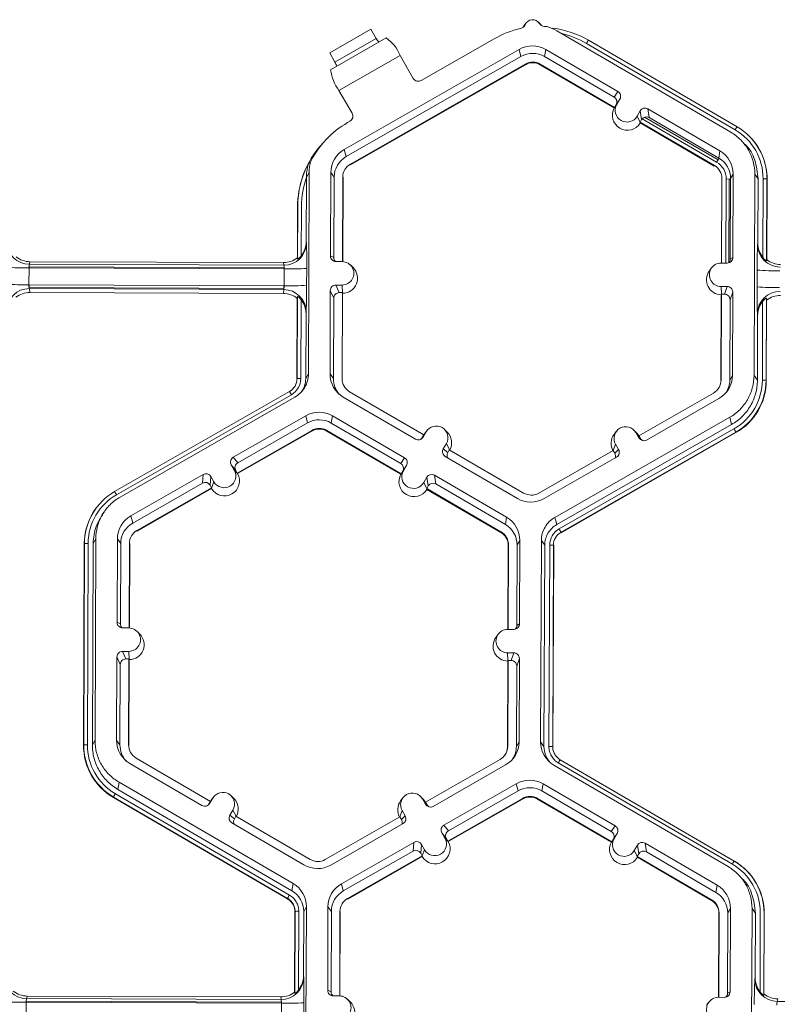
# Model space of a CAD drawing. Extents: x -324 to 159, y -27 to 266.
# Drawn here: x -201 to -196, y 222 to 228 of the extents above; entities that cross this region are included whole.
import ezdxf

# ---------------------------------------------------------------- set-up
doc = ezdxf.new("R2010")
doc.units = 0
doc.header["$LTSCALE"] = 0.5
doc.header["$MEASUREMENT"] = 0
doc.layers.add('CADdetails-9-EXTRAFINE', color=151, linetype='CONTINUOUS', lineweight=0)

msp = doc.modelspace()

# ---------------------------------------------------------------- linework, layer by layer
at = {"layer": 'CADdetails-9-EXTRAFINE'}
for p, q in [((-197.8106, 228.0723), (-197.8056, 228.0802)), ((-197.7926, 228.0976), (-197.8056, 228.0802)), ((-197.7081, 228.0877), (-197.7236, 228.1029)), ((-198.9225, 227.9261), (-198.6864, 228.0611)), ((-198.6553, 228.0085), (-198.6864, 228.0611)), ((-196.6155, 227.4692), (-197.6169, 228.0521)), ((-198.9175, 227.8277), (-198.5972, 228.0109)), ((-198.8927, 227.8727), (-198.6553, 228.0085)), ((-197.9762, 228.0066), (-198.3959, 227.7665)), ((-196.5904, 227.4824), (-197.4453, 227.9801)), ((-197.4344, 227.9982), (-196.5795, 227.5005)), ((-198.8927, 227.8727), (-198.9225, 227.9261)), ((-198.869, 227.7098), (-198.5176, 227.9108)), ((-197.8331, 227.9454), (-198.8389, 227.3699)), ((-197.8225, 227.904), (-198.8282, 227.3286)), ((-198.4421, 227.7788), (-198.5176, 227.9108)), ((-197.8331, 227.9454), (-197.8225, 227.904)), ((-197.6794, 227.9448), (-197.6861, 227.9035)), ((-197.2867, 227.671), (-197.6861, 227.9035)), ((-197.265, 227.7035), (-197.6794, 227.9448)), ((-198.8036, 227.2855), (-197.7978, 227.8609)), ((-198.8027, 227.2819), (-197.7969, 227.8573)), ((-197.7978, 227.8609), (-197.7969, 227.8573)), ((-197.7111, 227.8606), (-197.7116, 227.857)), ((-197.7116, 227.857), (-197.2855, 227.609)), ((-197.7111, 227.8606), (-197.2837, 227.6118)), ((-198.7934, 227.5778), (-198.869, 227.7098)), ((-197.2867, 227.671), (-197.265, 227.7035)), ((-197.2843, 227.6109), (-197.271, 227.629)), ((-197.2837, 227.6118), (-197.275, 227.6267)), ((-197.2533, 227.6593), (-197.275, 227.6267)), ((-197.271, 227.629), (-197.2533, 227.6593)), ((-197.2843, 227.6109), (-197.2855, 227.609)), ((-197.2837, 227.6118), (-197.2843, 227.6109)), ((-197.1544, 227.5611), (-197.1367, 227.5914)), ((-197.1369, 227.5251), (-197.1544, 227.5611)), ((-197.1284, 227.5414), (-197.1367, 227.5914)), ((-196.678, 227.3619), (-197.0924, 227.6031)), ((-197.0924, 227.6031), (-197.0841, 227.5531)), ((-198.8062, 227.5317), (-198.8193, 227.5242)), ((-197.1371, 227.5265), (-197.1284, 227.5414)), ((-197.1371, 227.5265), (-197.1369, 227.5251)), ((-197.1371, 227.5265), (-196.7097, 227.2777)), ((-197.1364, 227.5221), (-197.1369, 227.5251)), ((-197.1364, 227.5221), (-196.7103, 227.2741)), ((-197.1251, 227.546), (-196.697, 227.2968)), ((-197.111, 227.5557), (-196.6888, 227.31)), ((-196.6847, 227.3206), (-197.0841, 227.5531)), ((-196.5101, 227.4473), (-196.5111, 227.4482)), ((-198.9446, 227.4254), (-198.955, 227.4143)), ((-196.5204, 227.3841), (-196.5361, 227.3998)), ((-198.8389, 227.3699), (-198.8282, 227.3286)), ((-196.678, 227.3619), (-196.6847, 227.3206)), ((-198.8036, 227.2855), (-198.8027, 227.2819)), ((-196.7097, 227.2777), (-196.7103, 227.2741)), ((-196.6888, 227.31), (-196.697, 227.2968)), ((-196.6888, 227.31), (-196.6835, 227.3198)), ((-199.0405, 227.2376), (-199.0558, 227.2113)), ((-199.0405, 227.2376), (-199.0449, 226.0792)), ((-198.9163, 227.2371), (-198.9181, 226.7577)), ((-198.9163, 227.2371), (-198.8969, 227.2107)), ((-196.6017, 227.2284), (-196.617, 227.2022)), ((-196.6035, 226.749), (-196.6017, 227.2284)), ((-196.4818, 226.0696), (-196.4774, 227.228)), ((-196.4581, 227.2016), (-196.4774, 227.228)), ((-199.0558, 227.2111), (-199.0572, 226.8398)), ((-198.8969, 227.2107), (-198.8987, 226.7486)), ((-198.8491, 226.7251), (-198.8473, 227.2105)), ((-198.8474, 226.725), (-198.8456, 227.2082)), ((-198.8473, 227.2105), (-198.8456, 227.2082)), ((-196.6679, 227.2001), (-196.6698, 226.7169)), ((-196.6666, 227.2024), (-196.6685, 226.7169)), ((-196.6666, 227.2024), (-196.6679, 227.2001)), ((-196.6416, 227.2), (-196.6434, 226.7168)), ((-196.6254, 227.1991), (-196.6416, 227.2)), ((-196.6254, 227.1991), (-196.6272, 226.7184)), ((-196.6254, 227.1991), (-196.617, 227.1995)), ((-196.6187, 226.7401), (-196.617, 227.2022)), ((-196.4595, 226.8301), (-196.4581, 227.2016)), ((-196.4313, 226.7484), (-196.4296, 227.2015)), ((-196.408, 227.2009), (-196.4098, 226.7294)), ((-196.4067, 227.1991), (-196.4085, 226.7363)), ((-196.408, 227.2009), (-196.4067, 227.1991)), ((-199.1085, 226.7464), (-199.1074, 227.0404)), ((-199.1076, 226.7395), (-199.1064, 227.0415)), ((-199.1064, 227.0415), (-199.1074, 227.0404)), ((-199.0849, 227.042), (-199.086, 226.7583)), ((-199.0572, 226.8398), (-199.0562, 226.8323)), ((-196.4609, 226.8226), (-196.4595, 226.8301)), ((-200.6467, 226.7245), (-200.6495, 226.7095)), ((-199.1861, 226.704), (-200.6495, 226.7095)), ((-199.1883, 226.7191), (-200.6467, 226.7245)), ((-199.1861, 226.704), (-199.1883, 226.7191)), ((-199.1085, 226.7464), (-199.1076, 226.7395)), ((-198.9181, 226.7577), (-198.8987, 226.7486)), ((-198.8508, 226.7251), (-198.8858, 226.7252)), ((-196.6711, 226.7169), (-196.636, 226.7168)), ((-196.6187, 226.7401), (-196.6035, 226.749)), ((-196.4098, 226.7294), (-196.4085, 226.7363)), ((-200.6519, 226.6886), (-200.6523, 226.5916)), ((-199.1839, 226.6831), (-200.6519, 226.6886)), ((-200.651, 226.6951), (-199.1857, 226.6897)), ((-200.651, 226.6886), (-200.651, 226.6951)), ((-199.1857, 226.6897), (-199.184, 226.6896)), ((-199.1857, 226.6831), (-199.1857, 226.6897)), ((-199.1843, 226.5861), (-199.1839, 226.6831)), ((-199.0547, 226.686), (-199.0551, 226.589)), ((-198.7882, 226.6905), (-198.8037, 226.7057)), ((-196.7255, 226.6897), (-196.7384, 226.6723)), ((-196.4644, 226.5793), (-196.464, 226.6763)), ((-199.1843, 226.5861), (-200.6523, 226.5916)), ((-200.6513, 226.5916), (-200.6514, 226.5764)), ((-199.1861, 226.571), (-200.6514, 226.5764)), ((-200.6501, 226.5697), (-200.6473, 226.547)), ((-199.1867, 226.5642), (-200.6501, 226.5697)), ((-199.1889, 226.5416), (-200.6473, 226.547)), ((-199.1889, 226.5416), (-199.1867, 226.5642)), ((-199.186, 226.5861), (-199.1861, 226.571)), ((-198.9189, 226.5581), (-198.9207, 226.0787)), ((-198.8996, 226.5144), (-198.9189, 226.5581)), ((-198.8513, 226.5902), (-198.8864, 226.5903)), ((-198.8864, 226.5903), (-198.8671, 226.5466)), ((-198.8498, 226.5466), (-198.8671, 226.5466)), ((-198.8517, 226.0521), (-198.8498, 226.5466)), ((-198.8492, 226.5454), (-198.8513, 226.5902)), ((-198.85, 226.0499), (-198.8481, 226.5428)), ((-198.8498, 226.5466), (-198.8481, 226.5428)), ((-196.6716, 226.5821), (-196.6365, 226.5819)), ((-196.6696, 226.5372), (-196.6716, 226.5821)), ((-196.6519, 226.5383), (-196.6365, 226.5819)), ((-196.6042, 226.5494), (-196.6196, 226.5059)), ((-196.6061, 226.0701), (-196.6042, 226.5494)), ((-199.1112, 226.0508), (-199.1094, 226.5137)), ((-199.1102, 226.0525), (-199.1084, 226.524)), ((-199.1084, 226.524), (-199.1094, 226.5137)), ((-199.0869, 226.5061), (-199.0886, 226.053)), ((-198.8996, 226.5144), (-198.9013, 226.0523)), ((-196.6705, 226.5346), (-196.6723, 226.0417)), ((-196.6691, 226.5384), (-196.671, 226.044)), ((-196.6705, 226.5346), (-196.6691, 226.5384)), ((-196.6691, 226.5384), (-196.6519, 226.5383)), ((-196.6214, 226.0438), (-196.6196, 226.5059)), ((-196.434, 226.0431), (-196.4323, 226.4962)), ((-196.4106, 226.5139), (-196.4124, 226.0425)), ((-196.4094, 226.5036), (-196.4111, 226.0407)), ((-196.4094, 226.5036), (-196.4106, 226.5139)), ((-199.0577, 226.4357), (-199.0588, 226.4244)), ((-196.461, 226.4147), (-196.4624, 226.426)), ((-199.0588, 226.4244), (-199.0602, 226.0529)), ((-196.4625, 226.0432), (-196.461, 226.4147)), ((-199.0602, 226.0529), (-199.0449, 226.0792)), ((-198.9207, 226.0787), (-198.9013, 226.0523)), ((-198.8517, 226.0521), (-198.85, 226.0499)), ((-196.671, 226.044), (-196.6723, 226.0417)), ((-196.6061, 226.0701), (-196.6214, 226.0438)), ((-196.4818, 226.0696), (-196.4625, 226.0432)), ((-196.4124, 226.0425), (-196.4111, 226.0407)), ((-200.1594, 225.4025), (-199.1537, 225.9779)), ((-198.3812, 225.7281), (-198.8085, 225.9769)), ((-199.143, 225.9597), (-200.1487, 225.3843)), ((-199.1223, 225.9463), (-200.128, 225.3709)), ((-198.8443, 225.9453), (-198.4299, 225.7041)), ((-196.7147, 225.969), (-197.144, 225.7234)), ((-197.0997, 225.6991), (-196.6834, 225.9372)), ((-199.0606, 225.8386), (-199.4768, 225.6004)), ((-199.0606, 225.8386), (-199.0499, 225.7972)), ((-198.9068, 225.838), (-198.9135, 225.7967)), ((-198.4924, 225.5967), (-198.9068, 225.838)), ((-197.6275, 225.254), (-196.6217, 225.8295)), ((-196.6111, 225.7881), (-196.6217, 225.8295)), ((-199.4545, 225.5085), (-199.0253, 225.7541)), ((-199.4523, 225.5057), (-199.0244, 225.7505)), ((-199.0499, 225.7972), (-199.4511, 225.5677)), ((-199.0253, 225.7541), (-199.0244, 225.7505)), ((-198.9385, 225.7538), (-198.9391, 225.7502)), ((-198.9391, 225.7502), (-198.513, 225.5022)), ((-198.9385, 225.7538), (-198.5111, 225.505)), ((-198.5141, 225.5642), (-198.9135, 225.7967)), ((-198.3638, 225.7523), (-198.3767, 225.735)), ((-198.2469, 225.745), (-198.2623, 225.7602)), ((-197.6168, 225.2126), (-196.6111, 225.7881)), ((-197.6027, 225.188), (-196.597, 225.7634)), ((-197.274, 225.7483), (-197.2869, 225.7309)), ((-197.1571, 225.7409), (-197.1725, 225.7561)), ((-198.3812, 225.7281), (-198.3899, 225.7131)), ((-198.3899, 225.7131), (-198.3856, 225.7157)), ((-198.368, 225.7461), (-198.3856, 225.7157)), ((-198.3815, 225.7278), (-198.3767, 225.735)), ((-198.3812, 225.7281), (-198.368, 225.7461)), ((-196.5862, 225.7441), (-197.592, 225.1687)), ((-196.5855, 225.7414), (-197.5913, 225.166)), ((-197.1613, 225.7415), (-197.1438, 225.7111)), ((-197.1439, 225.7235), (-197.1613, 225.7415)), ((-197.1571, 225.7409), (-197.1432, 225.7232)), ((-197.144, 225.7234), (-197.1354, 225.7084)), ((-197.1438, 225.7111), (-197.1354, 225.7084)), ((-196.5862, 225.7441), (-196.5855, 225.7414)), ((-198.2514, 225.6782), (-198.269, 225.6479)), ((-198.269, 225.6479), (-198.2433, 225.6278)), ((-198.234, 225.6424), (-198.2514, 225.6782)), ((-198.2346, 225.6427), (-198.2433, 225.6278)), ((-197.8072, 225.3939), (-198.2346, 225.6427)), ((-197.2912, 225.6392), (-197.7204, 225.3936)), ((-197.2916, 225.6389), (-197.2784, 225.6745)), ((-197.2912, 225.6392), (-197.2826, 225.6242)), ((-197.2826, 225.6242), (-197.261, 225.6441)), ((-197.2784, 225.6745), (-197.261, 225.6441)), ((-199.4768, 225.6004), (-199.4511, 225.5677)), ((-198.5141, 225.5642), (-198.4924, 225.5967)), ((-198.2574, 225.6036), (-197.8429, 225.3624)), ((-197.6892, 225.3618), (-197.273, 225.5999)), ((-199.4888, 225.5563), (-199.4714, 225.5258)), ((-199.4631, 225.5235), (-199.4888, 225.5563)), ((-199.4539, 225.5076), (-199.4714, 225.5258)), ((-199.4631, 225.5235), (-199.4545, 225.5085)), ((-198.5117, 225.5041), (-198.4984, 225.5222)), ((-198.5111, 225.505), (-198.5024, 225.5199)), ((-198.4807, 225.5525), (-198.5024, 225.5199)), ((-198.4984, 225.5222), (-198.4807, 225.5525)), ((-199.6501, 225.5013), (-200.0663, 225.2631)), ((-199.6545, 225.4513), (-199.6501, 225.5013)), ((-199.6059, 225.4893), (-199.6103, 225.4393)), ((-199.5885, 225.4588), (-199.6059, 225.4893)), ((-199.4539, 225.5076), (-199.4545, 225.5085)), ((-199.4523, 225.5057), (-199.4539, 225.5076)), ((-198.5117, 225.5041), (-198.513, 225.5022)), ((-198.5111, 225.505), (-198.5117, 225.5041)), ((-198.3641, 225.4846), (-198.3818, 225.4543)), ((-198.3559, 225.4346), (-198.3641, 225.4846)), ((-197.9055, 225.255), (-198.3199, 225.4963)), ((-198.3199, 225.4963), (-198.3116, 225.4463)), ((-199.6545, 225.4513), (-200.0557, 225.2218)), ((-200.031, 225.1787), (-199.6017, 225.4243)), ((-200.0301, 225.1751), (-199.6021, 225.42)), ((-199.6017, 225.4243), (-199.6103, 225.4393)), ((-199.6019, 225.423), (-199.6021, 225.42)), ((-199.6019, 225.423), (-199.5885, 225.4588)), ((-199.6017, 225.4243), (-199.6019, 225.423)), ((-198.3643, 225.4183), (-198.3818, 225.4543)), ((-198.3559, 225.4346), (-198.3646, 225.4197)), ((-198.3643, 225.4183), (-198.3646, 225.4197)), ((-198.3646, 225.4197), (-197.9372, 225.1709)), ((-198.3638, 225.4153), (-198.3643, 225.4183)), ((-198.3638, 225.4153), (-197.9377, 225.1673)), ((-197.9122, 225.2138), (-198.3116, 225.4463)), ((-200.2651, 225.3088), (-200.2658, 225.3077)), ((-200.2216, 225.2834), (-200.234, 225.2666)), ((-200.0663, 225.2631), (-200.0557, 225.2218)), ((-197.9055, 225.255), (-197.9122, 225.2138)), ((-197.6275, 225.254), (-197.6168, 225.2126)), ((-200.2679, 225.1308), (-200.2832, 225.1045)), ((-200.2679, 225.1308), (-200.2723, 223.9723)), ((-200.1437, 225.1303), (-200.1455, 224.6509)), ((-200.1437, 225.1303), (-200.1243, 225.1039)), ((-200.031, 225.1787), (-200.0301, 225.1751)), ((-197.9372, 225.1709), (-197.9377, 225.1673)), ((-197.592, 225.1687), (-197.5913, 225.166)), ((-200.3386, 223.944), (-200.3342, 225.1024)), ((-200.3376, 223.9457), (-200.3332, 225.1041)), ((-200.3332, 225.1041), (-200.3342, 225.1024)), ((-200.3117, 225.1046), (-200.3161, 223.9462)), ((-200.2832, 225.1045), (-200.2876, 223.9461)), ((-200.1243, 225.1039), (-200.1261, 224.6419)), ((-200.0765, 224.6183), (-200.0747, 225.1037)), ((-200.0748, 224.6182), (-200.073, 225.1014)), ((-200.0747, 225.1037), (-200.073, 225.1014)), ((-197.8954, 225.0933), (-197.8972, 224.6101)), ((-197.894, 225.0956), (-197.8959, 224.6101)), ((-197.894, 225.0956), (-197.8954, 225.0933)), ((-197.8461, 224.6333), (-197.8444, 225.0954)), ((-197.8291, 225.1216), (-197.8444, 225.0954)), ((-197.8309, 224.6423), (-197.8291, 225.1216)), ((-197.7093, 223.9628), (-197.7049, 225.1212)), ((-197.6855, 225.0948), (-197.7049, 225.1212)), ((-197.6899, 223.9364), (-197.6855, 225.0948)), ((-197.6615, 223.9363), (-197.6571, 225.0947)), ((-197.6354, 225.0941), (-197.6398, 223.9356)), ((-197.6342, 225.0923), (-197.6386, 223.9339)), ((-197.6354, 225.0941), (-197.6342, 225.0923)), ((-200.1455, 224.6509), (-200.1261, 224.6419)), ((-200.1133, 224.6184), (-200.0782, 224.6183)), ((-197.8461, 224.6333), (-197.8309, 224.6423)), ((-200.0157, 224.5837), (-200.0311, 224.5989)), ((-197.9529, 224.5829), (-197.9658, 224.5656)), ((-197.8985, 224.6102), (-197.8634, 224.61)), ((-200.1463, 224.4513), (-200.1481, 223.9719)), ((-200.127, 224.4076), (-200.1463, 224.4513)), ((-200.0787, 224.4834), (-200.1138, 224.4835)), ((-200.1138, 224.4835), (-200.0945, 224.4398)), ((-200.0767, 224.4386), (-200.0787, 224.4834)), ((-197.8639, 224.4751), (-197.899, 224.4753)), ((-197.897, 224.4304), (-197.899, 224.4753)), ((-197.8793, 224.4316), (-197.8639, 224.4751)), ((-200.127, 224.4076), (-200.1287, 223.9455)), ((-200.0772, 224.4398), (-200.0945, 224.4398)), ((-200.0791, 223.9453), (-200.0772, 224.4398)), ((-200.0774, 223.943), (-200.0755, 224.436)), ((-200.0772, 224.4398), (-200.0755, 224.436)), ((-197.8979, 224.4278), (-197.8998, 223.9349)), ((-197.8966, 224.4316), (-197.8984, 223.9372)), ((-197.8979, 224.4278), (-197.8966, 224.4316)), ((-197.8793, 224.4316), (-197.8966, 224.4316)), ((-197.8488, 223.937), (-197.847, 224.3991)), ((-197.8317, 224.4427), (-197.847, 224.3991)), ((-197.8335, 223.9633), (-197.8317, 224.4427)), ((-200.3376, 223.9457), (-200.3386, 223.944)), ((-200.2876, 223.9461), (-200.2723, 223.9723)), ((-200.1481, 223.9719), (-200.1287, 223.9455)), ((-200.0791, 223.9453), (-200.0774, 223.943)), ((-197.8984, 223.9372), (-197.8998, 223.9349)), ((-197.8335, 223.9633), (-197.8488, 223.937)), ((-197.7093, 223.9628), (-197.6899, 223.9364)), ((-197.6398, 223.9357), (-197.6386, 223.9339)), ((-200.0717, 223.8385), (-199.6573, 223.5973)), ((-199.6086, 223.6212), (-200.036, 223.87)), ((-197.9421, 223.8622), (-198.3714, 223.6166)), ((-198.3271, 223.5923), (-197.9109, 223.8304)), ((-196.6315, 223.2464), (-197.6329, 223.8294)), ((-196.6065, 223.2597), (-197.6078, 223.8426)), ((-197.5969, 223.8607), (-196.5956, 223.2778)), ((-200.1343, 223.7312), (-200.141, 223.6899)), ((-200.1343, 223.7312), (-199.1329, 223.1482)), ((-198.2654, 223.4845), (-197.8491, 223.7227)), ((-197.8385, 223.6813), (-197.8491, 223.7227)), ((-197.6954, 223.7221), (-197.7021, 223.6808)), ((-197.281, 223.4808), (-197.6954, 223.7221)), ((-200.1553, 223.6653), (-199.1539, 223.0824)), ((-200.141, 223.6899), (-199.1396, 223.1069)), ((-199.4743, 223.6382), (-199.4898, 223.6534)), ((-198.2397, 223.4518), (-197.8385, 223.6813)), ((-197.3027, 223.4483), (-197.7021, 223.6808)), ((-200.1661, 223.6461), (-200.1665, 223.6434)), ((-199.1652, 223.0605), (-200.1665, 223.6434)), ((-199.1647, 223.0632), (-200.1661, 223.6461)), ((-199.6173, 223.6063), (-199.6086, 223.6212)), ((-199.6173, 223.6063), (-199.6131, 223.6089)), ((-199.6131, 223.6089), (-199.5954, 223.6393)), ((-199.609, 223.621), (-199.6042, 223.6282)), ((-199.6086, 223.6213), (-199.5954, 223.6393)), ((-199.5912, 223.6455), (-199.6042, 223.6282)), ((-198.5014, 223.6415), (-198.5143, 223.6241)), ((-198.3845, 223.6341), (-198.3999, 223.6493)), ((-198.3887, 223.6347), (-198.3713, 223.6043)), ((-198.3713, 223.6167), (-198.3887, 223.6347)), ((-198.3845, 223.6341), (-198.3707, 223.6164)), ((-198.3714, 223.6166), (-198.3628, 223.6016)), ((-198.3713, 223.6043), (-198.3628, 223.6016)), ((-197.8139, 223.6382), (-198.2431, 223.3926)), ((-197.8129, 223.6346), (-198.2409, 223.3897)), ((-197.8139, 223.6382), (-197.8129, 223.6346)), ((-197.7271, 223.6379), (-197.7277, 223.6343)), ((-197.7277, 223.6343), (-197.3016, 223.3862)), ((-197.7271, 223.6379), (-197.2997, 223.3891)), ((-199.4788, 223.5714), (-199.4965, 223.5411)), ((-199.4965, 223.5411), (-199.4707, 223.521)), ((-199.4614, 223.5356), (-199.4788, 223.5714)), ((-198.5191, 223.5321), (-198.5058, 223.5677)), ((-198.4884, 223.5373), (-198.5058, 223.5677)), ((-199.4848, 223.4968), (-199.0704, 223.2556)), ((-199.462, 223.5359), (-199.4707, 223.521)), ((-199.0346, 223.2871), (-199.462, 223.5359)), ((-198.5186, 223.5324), (-198.9479, 223.2868)), ((-198.9166, 223.255), (-198.5004, 223.4931)), ((-198.51, 223.5174), (-198.5186, 223.5324)), ((-198.51, 223.5174), (-198.4884, 223.5373)), ((-198.2654, 223.4845), (-198.2397, 223.4518)), ((-198.26, 223.4099), (-198.2774, 223.4403)), ((-198.2517, 223.4076), (-198.2774, 223.4403)), ((-197.3027, 223.4483), (-197.281, 223.4808)), ((-197.2693, 223.4366), (-197.291, 223.404)), ((-197.287, 223.4063), (-197.2693, 223.4366)), ((-197.2699, 223.4357), (-197.2698, 223.4357)), ((-198.8549, 223.1472), (-198.4387, 223.3853)), ((-198.4431, 223.3354), (-198.4387, 223.3853)), ((-198.3945, 223.3733), (-198.3989, 223.3234)), ((-198.3771, 223.3429), (-198.3945, 223.3733)), ((-198.2424, 223.3917), (-198.26, 223.4099)), ((-198.2431, 223.3926), (-198.2517, 223.4076)), ((-198.2424, 223.3917), (-198.2431, 223.3926)), ((-198.2409, 223.3897), (-198.2424, 223.3917)), ((-197.3016, 223.3862), (-197.3003, 223.3882)), ((-197.3003, 223.3882), (-197.287, 223.4063)), ((-197.2997, 223.3891), (-197.3003, 223.3882)), ((-197.2997, 223.3891), (-197.291, 223.404)), ((-197.2879, 223.4087), (-197.2861, 223.4077)), ((-197.2793, 223.4216), (-197.2783, 223.4211)), ((-197.1704, 223.3384), (-197.1527, 223.3687)), ((-197.1444, 223.3187), (-197.1527, 223.3687)), ((-196.6941, 223.1391), (-197.1085, 223.3804)), ((-197.1085, 223.3804), (-197.1002, 223.3304)), ((-198.8443, 223.1058), (-198.4431, 223.3354)), ((-198.3903, 223.3084), (-198.3989, 223.3234)), ((-198.3905, 223.307), (-198.3771, 223.3429)), ((-197.1529, 223.3024), (-197.1704, 223.3384)), ((-197.1531, 223.3038), (-197.1444, 223.3187)), ((-196.7008, 223.0978), (-197.1002, 223.3304)), ((-198.3903, 223.3084), (-198.8196, 223.0628)), ((-198.3907, 223.304), (-198.8187, 223.0592)), ((-198.3905, 223.307), (-198.3907, 223.304)), ((-198.3905, 223.307), (-198.3903, 223.3084)), ((-197.1531, 223.3038), (-197.1529, 223.3024)), ((-197.1531, 223.3038), (-196.7257, 223.0549)), ((-197.1529, 223.3024), (-197.1524, 223.2994)), ((-197.1524, 223.2994), (-196.7263, 223.0514)), ((-196.5958, 223.2775), (-196.5949, 223.277)), ((-196.5956, 223.2778), (-196.5949, 223.277)), ((-196.5261, 223.2245), (-196.5271, 223.2254)), ((-199.1396, 223.1069), (-199.1329, 223.1482)), ((-198.8549, 223.1472), (-198.8443, 223.1058)), ((-196.5364, 223.1614), (-196.5521, 223.1771)), ((-196.6941, 223.1391), (-196.7008, 223.0978)), ((-199.1652, 223.0605), (-199.1647, 223.0632)), ((-199.1647, 223.0632), (-199.1652, 223.0605)), ((-198.8196, 223.0628), (-198.8187, 223.0592)), ((-196.7257, 223.0549), (-196.7263, 223.0514)), ((-199.1246, 222.5237), (-199.1228, 222.9865)), ((-199.1236, 222.5168), (-199.1218, 222.9882)), ((-199.1218, 222.9882), (-199.1228, 222.9865)), ((-199.1218, 222.9882), (-199.1228, 222.9865)), ((-199.1003, 222.9887), (-199.102, 222.5356)), ((-199.0718, 222.9886), (-199.0732, 222.6171)), ((-199.0565, 223.0149), (-199.0718, 222.9886)), ((-199.0565, 223.0149), (-199.0609, 221.8564)), ((-198.9323, 223.0144), (-198.9341, 222.535)), ((-198.9323, 223.0144), (-198.9129, 222.988)), ((-198.9129, 222.988), (-198.9147, 222.5259)), ((-198.8651, 222.5023), (-198.8633, 222.9878)), ((-198.8634, 222.5023), (-198.8616, 222.9855)), ((-198.8633, 222.9878), (-198.8616, 222.9855)), ((-196.684, 222.9774), (-196.6858, 222.4942)), ((-196.6826, 222.9796), (-196.6845, 222.4942)), ((-196.6826, 222.9796), (-196.684, 222.9774)), ((-196.6347, 222.5174), (-196.633, 222.9795)), ((-196.6177, 223.0057), (-196.633, 222.9795)), ((-196.6195, 222.5263), (-196.6177, 223.0057)), ((-196.4978, 221.8468), (-196.4934, 223.0053)), ((-196.4741, 222.9789), (-196.4934, 223.0053)), ((-196.4755, 222.6074), (-196.4741, 222.9789)), ((-196.4474, 222.5257), (-196.4456, 222.9788)), ((-196.424, 222.9781), (-196.4258, 222.5067)), ((-196.4227, 222.9764), (-196.4245, 222.5136)), ((-196.424, 222.9781), (-196.4227, 222.9764)), ((-199.0732, 222.6171), (-199.0722, 222.6096)), ((-196.4769, 222.5999), (-196.4755, 222.6074)), ((-199.1246, 222.5237), (-199.1236, 222.5168)), ((-198.9341, 222.535), (-198.9147, 222.5259)), ((-196.6347, 222.5174), (-196.6195, 222.5263)), ((-200.668, 222.4659), (-200.6683, 222.3688)), ((-199.2, 222.4604), (-200.668, 222.4659)), ((-200.667, 222.4724), (-199.2017, 222.4669)), ((-200.667, 222.4659), (-200.667, 222.4724)), ((-200.6627, 222.5018), (-200.6656, 222.4868)), ((-199.2021, 222.4813), (-200.6656, 222.4868)), ((-199.2043, 222.4963), (-200.6627, 222.5018)), ((-199.2021, 222.4813), (-199.2043, 222.4963)), ((-199.2017, 222.4669), (-199.2001, 222.4669)), ((-199.2017, 222.4604), (-199.2017, 222.4669)), ((-199.0707, 222.4633), (-199.0711, 222.3662)), ((-198.8668, 222.5024), (-198.9019, 222.5025)), ((-198.8043, 222.4678), (-198.8197, 222.483)), ((-196.7415, 222.467), (-196.7544, 222.4496)), ((-196.6871, 222.4942), (-196.652, 222.4941)), ((-196.4258, 222.5067), (-196.4245, 222.5136)), ((-196.345, 222.4857), (-196.3479, 222.4706)), ((-194.8845, 222.4651), (-196.3479, 222.4706)), ((-199.2003, 222.3633), (-199.2, 222.4604))]:
    msp.add_line(p, q, dxfattribs=at)
at = {"layer": 'CADdetails-9-EXTRAFINE', "flags": 128}
msp.add_lwpolyline([(-197.6721, 228.0767), (-197.6808, 228.0772), (-197.6894, 228.0776)], dxfattribs=at)
at = {"layer": 'CADdetails-9-EXTRAFINE'}
for centre, radius, start, end in [((-197.7558, 228.0702), 0.0459, 30.5097, 159.7282), ((-197.7081, 227.5381), 0.5398, 102.2213, 119.7763), ((-197.706, 227.5317), 0.5397, 59.794, 82.7985), ((-197.706, 227.5323), 0.5181, 59.7939, 77.3156), ((-198.5726, 228.0527), 0.0938, 208.098, 224.6117), ((-198.7221, 227.8299), 0.2199, 21.5782, 55.3971), ((-197.7568, 227.8119), 0.1538, 59.7957, 119.7761), ((-197.1459, 227.8118), 0.3435, 147.1437, 150.667), ((-197.7547, 227.7856), 0.1365, 59.7957, 119.7761), ((-198.9863, 227.8159), 0.1094, 17.1501, 31.2628), ((-197.7547, 227.7856), 0.0868, 59.7957, 119.7761), ((-197.7546, 227.7833), 0.0853, 59.7957, 119.7761), ((-198.6667, 227.862), 0.2532, 187.8033, 216.9652), ((-198.4128, 227.7957), 0.0338, 210.0545, 300.0783), ((-197.2813, 227.6756), 0.0324, 329.7722, 59.8035), ((-197.3029, 227.643), 0.0324, 329.7722, 59.8035), ((-197.2127, 227.595), 0.0675, 149.7995, 329.788), ((-198.8228, 227.5611), 0.0338, 299.4691, 29.5349), ((-197.2105, 227.5664), 0.0863, 150.4757, 329.1117), ((-197.1087, 227.5751), 0.0324, 59.7904, 149.771), ((-198.5513, 227.0559), 0.5396, 119.7742, 153.3844), ((-197.1004, 227.5251), 0.0324, 59.7904, 149.771), ((-196.291, 227.3141), 0.3435, 147.1437, 150.667), ((-196.7532, 227.2027), 0.3236, 359.7858, 59.7984), ((-196.7532, 227.2021), 0.3452, 359.7858, 59.7984), ((-196.753, 227.2004), 0.3463, 359.7841, 45.4598), ((-198.3675, 226.863), 0.8056, 136.8167, 140.4907), ((-198.5681, 227.0384), 0.5393, 141.3115, 179.7818), ((-198.7626, 227.2365), 0.1537, 119.7713, 179.7783), ((-196.7554, 227.229), 0.1537, 359.7858, 59.7984), ((-198.5671, 227.0394), 0.5393, 152.4663, 179.7821), ((-198.7605, 227.2102), 0.1364, 119.7713, 179.7783), ((-198.7605, 227.2102), 0.0868, 119.7713, 179.7783), ((-196.7534, 227.2027), 0.0867, 359.7858, 59.7984), ((-196.7532, 227.2004), 0.1116, 359.7858, 59.7984), ((-196.7533, 227.2027), 0.1364, 359.7858, 59.7984), ((-198.5672, 227.04), 0.5177, 160.7039, 179.7826), ((-196.4252, 226.9873), 0.2142, 85.4029, 91.1926), ((-200.6491, 226.839), 0.1295, 180.1005, 269.8125), ((-199.1856, 226.8334), 0.1294, 269.7527, 359.4992), ((-199.1882, 226.8402), 0.131, 321.3108, 359.8203), ((-202.0513, 226.7293), 2.9969, 359.1717, 1.9691), ((-194.1227, 226.6994), 2.3415, 176.9836, 180.5645), ((-196.3314, 226.8228), 0.1295, 180.1005, 269.8125), ((-196.3285, 226.8295), 0.131, 179.7443, 218.2565), ((-200.6462, 226.8531), 0.1286, 231.5367, 269.7736), ((-200.5975, 226.6929), 0.0547, 162.3194, 184.5024), ((-199.1878, 226.8477), 0.1286, 269.7988, 308.033), ((-198.8857, 226.7576), 0.0324, 179.7891, 269.7994), ((-198.8663, 226.7485), 0.0324, 179.7822, 225.6849), ((-198.851, 226.6576), 0.0674, 269.7666, 89.7987), ((-196.6713, 226.6495), 0.0674, 89.7666, 269.7987), ((-196.6359, 226.7492), 0.0324, 269.7735, 359.7751), ((-196.6511, 226.7402), 0.0324, 317.6131, 359.7827), ((-196.3285, 226.837), 0.1286, 231.5367, 269.7736), ((-200.6787, 227.9737), 1.2853, 265.4029, 271.1926), ((-199.2402, 226.6878), 0.0565, 355.21, 16.6623), ((-199.1476, 227.9483), 1.2658, 268.353, 274.2077), ((-198.8488, 226.629), 0.0863, 270.4516, 45.4485), ((-196.6691, 226.6209), 0.0863, 143.3775, 269.1181), ((-196.361, 227.9575), 1.2853, 265.4029, 271.1926), ((-200.6791, 227.8766), 1.2853, 265.4029, 271.1926), ((-200.6509, 226.4405), 0.1292, 89.6245, 179.2532), ((-200.6478, 226.4184), 0.1286, 89.7988, 128.033), ((-200.5886, 226.587), 0.0639, 175.941, 195.7935), ((-199.1894, 226.4129), 0.1286, 51.5367, 89.7736), ((-199.2502, 226.582), 0.066, 344.3104, 3.503), ((-199.1867, 226.4351), 0.1291, 0.2754, 89.9562), ((-199.1479, 227.8513), 1.2658, 268.353, 274.2077), ((-202.5763, 226.5719), 3.5212, 357.7836, 0.2777), ((-198.8865, 226.558), 0.0324, 89.7735, 179.7751), ((-198.8672, 226.5142), 0.0324, 89.7735, 179.7751), ((-196.6366, 226.5496), 0.0324, 359.7891, 89.7994), ((-193.7138, 226.5384), 2.7509, 179.149, 182.3419), ((-196.3614, 227.8605), 1.2853, 265.4029, 271.1926), ((-196.3332, 226.4243), 0.1292, 89.6245, 179.2532), ((-199.1898, 226.425), 0.131, 359.7443, 38.2565), ((-196.652, 226.506), 0.0324, 359.7891, 89.7994), ((-196.33, 226.4143), 0.131, 141.3108, 179.8203), ((-196.3301, 226.4022), 0.1286, 89.7988, 128.033), ((-199.1965, 226.0529), 0.0864, 299.7713, 359.7783), ((-199.1966, 226.0534), 0.1079, 299.7713, 359.7783), ((-199.0947, 225.8421), 0.211, 88.353, 94.2077), ((-198.767, 226.0781), 0.1537, 179.7858, 239.7984), ((-198.7649, 226.0518), 0.1364, 179.7839, 221.3991), ((-198.7649, 226.0518), 0.0867, 179.7858, 239.7984), ((-196.7578, 226.0443), 0.0868, 299.7713, 359.7783), ((-196.7598, 226.0707), 0.1537, 299.7713, 359.7783), ((-196.7577, 226.0443), 0.1364, 327.4376, 359.7816), ((-196.7577, 226.0444), 0.3237, 299.7713, 359.7783), ((-196.7576, 226.0438), 0.3452, 299.7713, 359.7783), ((-196.7575, 226.0421), 0.3464, 299.7713, 359.7783), ((-196.4296, 225.8289), 0.2142, 85.4029, 91.1926), ((-199.5376, 225.74), 0.4517, 29.1127, 31.7856), ((-198.9842, 225.7051), 0.1538, 59.7957, 119.7761), ((-198.9822, 225.6787), 0.1365, 59.7957, 119.7761), ((-198.9822, 225.6788), 0.0868, 59.7957, 119.7761), ((-198.982, 225.6765), 0.0853, 59.7957, 119.7761), ((-198.3097, 225.7121), 0.0675, 329.7995, 149.788), ((-197.2198, 225.708), 0.0675, 29.7867, 209.7661), ((-197.0601, 225.4923), 0.5367, 27.9861, 30.3446), ((-198.4136, 225.7321), 0.0324, 239.7904, 329.771), ((-198.4178, 225.7294), 0.0324, 301.8386, 329.7745), ((-198.3074, 225.6835), 0.0863, 330.4586, 45.4601), ((-197.2177, 225.6794), 0.0863, 143.3686, 209.0991), ((-197.1157, 225.7272), 0.0324, 209.7982, 299.7831), ((-197.1073, 225.7245), 0.0324, 209.7929, 252.4982), ((-198.2411, 225.6316), 0.0324, 149.7722, 239.8035), ((-197.289, 225.628), 0.0324, 299.7643, 29.7914), ((-199.4607, 225.5723), 0.0324, 119.7643, 209.7914), ((-198.5087, 225.5688), 0.0324, 329.7722, 59.8035), ((-198.2153, 225.6115), 0.0324, 149.77, 209.5994), ((-197.3107, 225.6081), 0.0324, 336.7888, 29.7952), ((-199.5299, 225.4923), 0.0675, 209.7867, 29.7661), ((-199.435, 225.5396), 0.0324, 119.7643, 209.7914), ((-198.5304, 225.5362), 0.0324, 329.7722, 59.8035), ((-198.4401, 225.4883), 0.0675, 149.7995, 329.788), ((-199.634, 225.4732), 0.0324, 29.7982, 119.7831), ((-199.5277, 225.4637), 0.0863, 210.4793, 29.0736), ((-198.4379, 225.4597), 0.0863, 150.492, 329.0954), ((-198.3362, 225.4683), 0.0324, 59.7904, 149.771), ((-199.6384, 225.4232), 0.0324, 29.7982, 119.7831), ((-198.3279, 225.4183), 0.0324, 59.7904, 149.771), ((-199.988, 225.1028), 0.3452, 119.7713, 179.7783), ((-199.988, 225.1034), 0.3237, 119.7713, 179.7783), ((-200.5434, 225.1645), 0.4517, 29.1127, 31.7856), ((-197.7656, 225.4953), 0.1538, 239.7957, 299.7761), ((-197.7635, 225.4689), 0.0868, 239.7957, 299.7761), ((-199.9879, 225.1011), 0.3463, 143.3703, 179.7812), ((-199.99, 225.1297), 0.1537, 119.7713, 179.7783), ((-197.9828, 225.1222), 0.1537, 359.7858, 59.7984), ((-199.988, 225.1034), 0.1364, 119.7713, 179.7783), ((-197.9808, 225.0959), 0.1364, 359.7858, 59.7984), ((-197.5491, 225.0943), 0.1079, 119.7713, 179.7783), ((-198.0659, 224.9168), 0.5367, 27.9861, 30.3446), ((-199.9879, 225.1034), 0.0868, 119.7713, 179.7783), ((-197.9806, 225.0936), 0.0852, 359.7858, 59.7984), ((-197.9808, 225.0959), 0.0867, 359.7858, 59.7984), ((-197.5491, 225.0937), 0.0864, 119.7713, 179.7783), ((-200.3177, 224.8937), 0.211, 88.353, 94.2077), ((-197.6526, 224.8805), 0.2142, 85.4029, 91.1926), ((-200.1132, 224.6508), 0.0324, 179.7891, 269.7994), ((-200.0937, 224.6417), 0.0324, 179.7822, 225.6849), ((-200.0784, 224.5509), 0.0674, 269.7666, 89.7987), ((-197.8633, 224.6424), 0.0324, 269.7735, 359.7751), ((-197.8785, 224.6335), 0.0324, 316.1805, 359.7827), ((-200.0762, 224.5223), 0.0863, 270.4516, 45.4485), ((-197.8966, 224.5141), 0.0863, 143.3775, 269.1181), ((-197.8988, 224.5427), 0.0674, 89.7666, 269.7987), ((-200.1139, 224.4512), 0.0324, 89.7735, 179.7751), ((-197.864, 224.4428), 0.0324, 359.7891, 89.7994), ((-200.0946, 224.4075), 0.0324, 89.7735, 179.7751), ((-197.8794, 224.3992), 0.0324, 359.7891, 89.7994), ((-199.9923, 223.9427), 0.3463, 179.7858, 239.7984), ((-200.3221, 223.7354), 0.211, 88.353, 94.2077), ((-199.9924, 223.9445), 0.3452, 179.7858, 239.7984), ((-199.9925, 223.945), 0.3236, 179.7858, 239.7984), ((-199.9944, 223.9713), 0.1537, 179.7858, 239.7984), ((-199.9924, 223.945), 0.1364, 179.7839, 221.3989), ((-199.9923, 223.945), 0.0867, 179.7858, 239.7984), ((-197.9852, 223.9375), 0.0868, 299.7713, 359.7783), ((-197.985, 223.9352), 0.0852, 323.3703, 359.7812), ((-197.9872, 223.9639), 0.1537, 299.7713, 359.7783), ((-197.9851, 223.9375), 0.1364, 327.4293, 359.7816), ((-197.5556, 223.9622), 0.1537, 179.7911, 239.7931), ((-197.5536, 223.9359), 0.1363, 179.7898, 221.4), ((-197.657, 223.7221), 0.2142, 85.4029, 91.1926), ((-197.657, 223.7221), 0.2142, 85.4003, 91.19), ((-197.3084, 223.6743), 0.3435, 147.1437, 150.667), ((-197.3083, 223.6743), 0.3435, 147.1465, 150.6695), ((-197.7728, 223.5891), 0.1538, 59.7957, 119.7664), ((-199.8107, 223.4586), 0.4018, 149.0357, 152.1797), ((-199.5371, 223.6053), 0.0675, 329.7995, 149.788), ((-198.4472, 223.6012), 0.0675, 29.7867, 209.7661), ((-197.7708, 223.5628), 0.1365, 59.7957, 119.7652), ((-199.641, 223.6252), 0.0324, 239.7904, 329.771), ((-199.6453, 223.6226), 0.0324, 301.8386, 329.7745), ((-199.5348, 223.5767), 0.0863, 330.4505, 45.4601), ((-198.4451, 223.5726), 0.0863, 143.3686, 209.1154), ((-198.3432, 223.6204), 0.0324, 209.7982, 299.7831), ((-198.3347, 223.6177), 0.0324, 209.7929, 252.4982), ((-197.7708, 223.5629), 0.0868, 59.7957, 119.7761), ((-197.7706, 223.5606), 0.0853, 59.7957, 119.7761), ((-199.4685, 223.5248), 0.0324, 149.7722, 239.8035), ((-199.4428, 223.5047), 0.0324, 149.77, 209.5994), ((-198.5381, 223.5013), 0.0324, 336.7888, 29.7952), ((-198.5165, 223.5212), 0.0324, 299.7643, 29.7914), ((-198.2493, 223.4564), 0.0324, 119.7643, 209.7914), ((-198.2236, 223.4237), 0.0324, 119.7643, 209.7914), ((-197.319, 223.4203), 0.0324, 329.7722, 59.8035), ((-197.2973, 223.4529), 0.0324, 329.7722, 59.8035), ((-198.4226, 223.3572), 0.0324, 29.7982, 119.7831), ((-198.3163, 223.3478), 0.0863, 210.4712, 29.0817), ((-198.3185, 223.3764), 0.0675, 209.7867, 29.7661), ((-197.2265, 223.3437), 0.0863, 150.4839, 329.1035), ((-197.2287, 223.3723), 0.0675, 149.7995, 329.788), ((-197.1247, 223.3524), 0.0324, 59.7904, 149.771), ((-198.427, 223.3073), 0.0324, 29.7982, 119.7831), ((-197.1165, 223.3024), 0.0324, 59.7904, 149.771), ((-198.993, 223.3885), 0.1538, 239.7957, 299.7761), ((-198.991, 223.3621), 0.0868, 239.7957, 299.7761), ((-196.307, 223.0914), 0.3435, 147.1437, 150.667), ((-196.7693, 222.98), 0.3236, 359.7858, 59.7984), ((-196.7692, 222.9794), 0.3452, 359.7858, 59.7984), ((-196.7691, 222.9777), 0.3463, 359.7858, 59.7984), ((-199.2102, 223.0154), 0.1537, 359.7911, 59.7931), ((-198.7786, 223.0138), 0.1537, 119.781, 179.7783), ((-199.2082, 222.9891), 0.1364, 359.7918, 59.7924), ((-198.7765, 222.9875), 0.1364, 119.7823, 179.7783), ((-196.7694, 222.98), 0.1364, 359.7858, 59.7984), ((-196.7714, 223.0063), 0.1537, 359.7858, 59.7984), ((-198.8094, 222.8756), 0.4018, 149.0357, 152.1797), ((-198.7765, 222.9875), 0.0868, 119.7713, 179.7783), ((-196.7692, 222.9777), 0.0852, 359.7858, 59.7984), ((-196.7694, 222.98), 0.0867, 359.7858, 59.7984), ((-199.1063, 222.7778), 0.211, 88.353, 94.2077), ((-200.6651, 222.6162), 0.1295, 180.1005, 269.8125), ((-199.2016, 222.6107), 0.1294, 269.7527, 359.4992), ((-199.2042, 222.6175), 0.131, 321.3108, 359.8203), ((-202.0673, 222.5066), 2.9969, 359.1717, 1.9691), ((-194.1387, 222.4767), 2.3415, 176.9836, 180.5645), ((-196.3474, 222.6001), 0.1295, 180.1005, 269.8125), ((-196.3445, 222.6068), 0.131, 179.7443, 218.2565), ((-200.6622, 222.6304), 0.1286, 231.5367, 269.7736), ((-199.2038, 222.625), 0.1286, 269.7988, 308.033), ((-198.9017, 222.5349), 0.0324, 179.7891, 269.7994), ((-198.8823, 222.5258), 0.0324, 179.7822, 225.6849), ((-196.6519, 222.5265), 0.0324, 269.7735, 359.7751), ((-200.6947, 223.7509), 1.2853, 265.4029, 271.1926), ((-200.6135, 222.4702), 0.0547, 162.3194, 184.5024), ((-199.2562, 222.4651), 0.0565, 355.21, 16.6623), ((-199.1636, 223.7256), 1.2658, 268.353, 274.2077), ((-198.867, 222.4349), 0.0674, 269.7666, 89.7987), ((-198.8648, 222.4063), 0.0863, 270.4477, 45.4524), ((-196.6874, 222.4268), 0.0674, 89.7666, 269.7987), ((-196.6671, 222.5175), 0.0324, 316.1805, 359.7827), ((-196.3445, 222.6143), 0.1286, 231.5367, 269.7736), ((-196.2958, 222.454), 0.0547, 162.3194, 184.5024)]:
    msp.add_arc(centre, radius, start, end, dxfattribs=at)
for points, knots in [([(-197.7989, 228.0861), (-197.8008, 228.0809), (-197.8039, 228.0764), (-197.8121, 228.0693), (-197.817, 228.0668), (-197.8224, 228.0656)], [0, 0, 0, 0, 0.5, 0.5, 1, 1, 1, 1]), ([(-197.6894, 228.0776), (-197.6949, 228.0777), (-197.7002, 228.0793), (-197.7095, 228.0848), (-197.7134, 228.0888), (-197.7162, 228.0935)], [0, 0, 0, 0, 0.5, 0.5, 1, 1, 1, 1]), ([(-196.4774, 227.228), (-196.4773, 227.2523), (-196.4804, 227.2765), (-196.4928, 227.3234), (-196.5021, 227.346), (-196.5262, 227.3881), (-196.541, 227.4076), (-196.5752, 227.442), (-196.5945, 227.457), (-196.6155, 227.4692)], [5.759674, 5.759674, 5.759674, 5.759674, 6.02143, 6.02143, 6.283185, 6.283185, 6.544941, 6.544941, 6.806696, 6.806696, 6.806696, 6.806696]), ([(-196.5377, 227.4018), (-196.5346, 227.3993), (-196.5059, 227.376), (-196.4706, 227.3066), (-196.4624, 227.2377), (-196.4581, 227.2016)], [0, 0, 0, 0, 0.053449, 0.503717, 1, 1, 1, 1]), ([(-199.0454, 227.2888), (-199.0453, 227.2888), (-199.0456, 227.2877), (-199.0462, 227.2853), (-199.0466, 227.2838), (-199.0477, 227.2794), (-199.0485, 227.2762), (-199.0505, 227.2665), (-199.0518, 227.2598), (-199.0547, 227.2395), (-199.0558, 227.2255), (-199.0558, 227.2113)], [0, 0, 0, 0, 0.0625, 0.0625, 0.125, 0.125, 0.25, 0.25, 0.5, 0.5, 1, 1, 1, 1]), ([(-199.0337, 227.2976), (-199.0359, 227.2958), (-199.0381, 227.2941), (-199.0402, 227.2925), (-199.0419, 227.2912), (-199.0435, 227.29), (-199.0451, 227.2889), (-199.0452, 227.2889), (-199.0453, 227.2888), (-199.0454, 227.2888)], [0, 0, 0, 0, 0.013071, 0.013071, 0.013071, 0.02337382, 0.02337382, 0.02337382, 0.02387172, 0.02387172, 0.02387172, 0.02387172]), ([(-199.1076, 226.7395), (-199.1075, 226.7392), (-199.1067, 226.7395), (-199.1037, 226.7412), (-199.1016, 226.7427), (-199.0972, 226.7464), (-199.0948, 226.7485), (-199.0903, 226.7532), (-199.0881, 226.7557), (-199.086, 226.7583)], [0, 0, 0, 0, 0.25, 0.25, 0.5, 0.5, 0.75, 0.75, 1, 1, 1, 1]), ([(-196.4313, 226.7484), (-196.4293, 226.7458), (-196.4271, 226.7433), (-196.4226, 226.7386), (-196.4202, 226.7364), (-196.4158, 226.7327), (-196.4137, 226.7312), (-196.4107, 226.7294), (-196.4099, 226.7291), (-196.4098, 226.7294)], [0, 0, 0, 0, 0.25, 0.25, 0.5, 0.5, 0.75, 0.75, 1, 1, 1, 1]), ([(-199.0869, 226.5061), (-199.089, 226.5087), (-199.0912, 226.5112), (-199.0957, 226.5158), (-199.098, 226.518), (-199.1024, 226.5215), (-199.1045, 226.5229), (-199.1075, 226.5244), (-199.1083, 226.5245), (-199.1084, 226.524)], [0, 0, 0, 0, 0.25, 0.25, 0.5, 0.5, 0.75, 0.75, 1, 1, 1, 1]), ([(-196.4106, 226.5139), (-196.4107, 226.5144), (-196.4115, 226.5143), (-196.4146, 226.5128), (-196.4167, 226.5115), (-196.4211, 226.508), (-196.4235, 226.5059), (-196.428, 226.5013), (-196.4302, 226.4988), (-196.4323, 226.4962)], [0, 0, 0, 0, 0.25, 0.25, 0.5, 0.5, 0.75, 0.75, 1, 1, 1, 1]), ([(-199.0449, 226.0792), (-199.045, 226.0658), (-199.0468, 226.0523), (-199.0538, 226.0265), (-199.059, 226.014), (-199.0725, 225.9908), (-199.0808, 225.9801), (-199.0999, 225.9612), (-199.1106, 225.953), (-199.1223, 225.9463)], [5.759674, 5.759674, 5.759674, 5.759674, 6.02143, 6.02143, 6.283185, 6.283185, 6.544941, 6.544941, 6.806696, 6.806696, 6.806696, 6.806696]), ([(-199.0602, 226.0529), (-199.0614, 226.0374), (-199.0635, 226.0106), (-199.0782, 225.9882), (-199.0843, 225.9788)], [0, 0, 0, 0, 0.5792542, 1, 1, 1, 1]), ([(-196.6217, 225.8295), (-196.6007, 225.8415), (-196.5812, 225.8563), (-196.5468, 225.8905), (-196.5318, 225.9098), (-196.5074, 225.9517), (-196.4979, 225.9743), (-196.4852, 226.0211), (-196.4819, 226.0453), (-196.4818, 226.0696)], [5.759674, 5.759674, 5.759674, 5.759674, 6.02143, 6.02143, 6.283185, 6.283185, 6.544941, 6.544941, 6.806696, 6.806696, 6.806696, 6.806696]), ([(-196.4625, 226.0432), (-196.4626, 226.0174), (-196.466, 225.9917), (-196.4796, 225.942), (-196.4896, 225.918), (-196.5155, 225.8735), (-196.5314, 225.8529), (-196.568, 225.8166), (-196.5887, 225.8009), (-196.6111, 225.7881)], [5.759674, 5.759674, 5.759674, 5.759674, 6.02143, 6.02143, 6.283185, 6.283185, 6.544941, 6.544941, 6.806696, 6.806696, 6.806696, 6.806696]), ([(-200.128, 225.3709), (-200.1491, 225.3588), (-200.1686, 225.344), (-200.203, 225.3099), (-200.218, 225.2905), (-200.2424, 225.2486), (-200.2518, 225.2261), (-200.2646, 225.1793), (-200.2678, 225.155), (-200.2679, 225.1308)], [5.759674, 5.759674, 5.759674, 5.759674, 6.02143, 6.02143, 6.283185, 6.283185, 6.544941, 6.544941, 6.806696, 6.806696, 6.806696, 6.806696]), ([(-200.2832, 225.1045), (-200.2806, 225.1382), (-200.276, 225.1962), (-200.2444, 225.2446), (-200.2311, 225.265)], [0, 0, 0, 0, 0.579367, 1, 1, 1, 1]), ([(-197.7049, 225.1212), (-197.7048, 225.1346), (-197.703, 225.148), (-197.696, 225.1739), (-197.6907, 225.1864), (-197.6772, 225.2095), (-197.6689, 225.2202), (-197.6499, 225.2391), (-197.6391, 225.2473), (-197.6275, 225.254)], [5.759674, 5.759674, 5.759674, 5.759674, 6.02143, 6.02143, 6.283185, 6.283185, 6.544941, 6.544941, 6.806696, 6.806696, 6.806696, 6.806696]), ([(-197.6855, 225.0948), (-197.6855, 225.1067), (-197.6838, 225.1186), (-197.6776, 225.1416), (-197.673, 225.1526), (-197.661, 225.1732), (-197.6536, 225.1827), (-197.6367, 225.1995), (-197.6272, 225.2067), (-197.6168, 225.2126)], [5.759674, 5.759674, 5.759674, 5.759674, 6.02143, 6.02143, 6.283185, 6.283185, 6.544941, 6.544941, 6.806696, 6.806696, 6.806696, 6.806696]), ([(-200.141, 223.6899), (-200.1632, 223.7029), (-200.1838, 223.7188), (-200.2201, 223.7553), (-200.2358, 223.776), (-200.2614, 223.8207), (-200.2713, 223.8447), (-200.2844, 223.8946), (-200.2877, 223.9203), (-200.2876, 223.9461)], [5.759674, 5.759674, 5.759674, 5.759674, 6.02143, 6.02143, 6.283185, 6.283185, 6.544941, 6.544941, 6.806696, 6.806696, 6.806696, 6.806696]), ([(-200.2723, 223.9723), (-200.2724, 223.9481), (-200.2693, 223.9238), (-200.2569, 223.8769), (-200.2477, 223.8543), (-200.2236, 223.8122), (-200.2088, 223.7928), (-200.1746, 223.7584), (-200.1552, 223.7434), (-200.1343, 223.7312)], [5.759674, 5.759674, 5.759674, 5.759674, 6.02143, 6.02143, 6.283185, 6.283185, 6.544941, 6.544941, 6.806696, 6.806696, 6.806696, 6.806696]), ([(-197.6078, 223.8426), (-197.616, 223.8474), (-197.6235, 223.8532), (-197.6367, 223.8665), (-197.6426, 223.8742), (-197.6519, 223.8904), (-197.6555, 223.8992), (-197.6603, 223.9175), (-197.6615, 223.9268), (-197.6615, 223.9363)], [0, 0, 0, 0, 0.25, 0.25, 0.5, 0.5, 0.75, 0.75, 1, 1, 1, 1]), ([(-197.6398, 223.9356), (-197.6399, 223.9281), (-197.6389, 223.9206), (-197.635, 223.906), (-197.6322, 223.899), (-197.6247, 223.8859), (-197.6201, 223.8798), (-197.6121, 223.8718), (-197.6093, 223.8694), (-197.6034, 223.8647), (-197.6002, 223.8626), (-197.5969, 223.8607)], [0, 0, 0, 0, 0.25, 0.25, 0.5, 0.5, 0.75, 0.75, 0.875, 0.875, 1, 1, 1, 1]), ([(-196.4934, 223.0053), (-196.4934, 223.0295), (-196.4965, 223.0538), (-196.5088, 223.1007), (-196.5181, 223.1233), (-196.5422, 223.1654), (-196.557, 223.1848), (-196.5912, 223.2193), (-196.6106, 223.2342), (-196.6315, 223.2464)], [5.759674, 5.759674, 5.759674, 5.759674, 6.02143, 6.02143, 6.283185, 6.283185, 6.544941, 6.544941, 6.806696, 6.806696, 6.806696, 6.806696]), ([(-196.5537, 223.1791), (-196.5506, 223.1766), (-196.5219, 223.1533), (-196.4866, 223.0839), (-196.4784, 223.015), (-196.4741, 222.9789)], [0, 0, 0, 0, 0.053449, 0.5037171, 1, 1, 1, 1]), ([(-199.1228, 222.9865), (-199.1228, 222.994), (-199.1237, 223.0014), (-199.1266, 223.0122), (-199.1278, 223.0157), (-199.1306, 223.0226), (-199.1322, 223.026), (-199.1378, 223.0356), (-199.1424, 223.0416), (-199.1528, 223.0521), (-199.1587, 223.0567), (-199.1652, 223.0605)], [0, 0, 0, 0, 0.000523072, 0.000523072, 0.000784609, 0.000784609, 0.001046145, 0.001046145, 0.001569217, 0.001569217, 0.00209229, 0.00209229, 0.00209229, 0.00209229]), ([(-199.1218, 222.9882), (-199.1218, 222.9957), (-199.1227, 223.0033), (-199.1266, 223.0179), (-199.1295, 223.0249), (-199.1369, 223.0379), (-199.1416, 223.044), (-199.1521, 223.0547), (-199.1581, 223.0593), (-199.1647, 223.0632)], [0, 0, 0, 0, 0.25, 0.25, 0.5, 0.5, 0.75, 0.75, 1, 1, 1, 1]), ([(-199.1539, 223.0824), (-199.1457, 223.0776), (-199.1382, 223.0718), (-199.125, 223.0585), (-199.1192, 223.0508), (-199.1099, 223.0346), (-199.1063, 223.0258), (-199.1014, 223.0075), (-199.1002, 222.9982), (-199.1003, 222.9887)], [0, 0, 0, 0, 0.25, 0.25, 0.5, 0.5, 0.75, 0.75, 1, 1, 1, 1]), ([(-199.1236, 222.5168), (-199.1235, 222.5164), (-199.1227, 222.5167), (-199.1197, 222.5185), (-199.1176, 222.52), (-199.1132, 222.5236), (-199.1108, 222.5258), (-199.1063, 222.5305), (-199.1041, 222.533), (-199.102, 222.5356)], [0, 0, 0, 0, 0.25, 0.25, 0.5, 0.5, 0.75, 0.75, 1, 1, 1, 1]), ([(-196.4474, 222.5257), (-196.4453, 222.523), (-196.4431, 222.5206), (-196.4386, 222.5159), (-196.4363, 222.5136), (-196.4318, 222.5099), (-196.4297, 222.5084), (-196.4268, 222.5067), (-196.4259, 222.5064), (-196.4258, 222.5067)], [0, 0, 0, 0, 0.25, 0.25, 0.5, 0.5, 0.75, 0.75, 1, 1, 1, 1])]:
    msp.add_open_spline(points, degree=3, knots=knots, dxfattribs=at)
for points in [[(-197.8106, 228.0723), (-197.807, 228.0766), (-197.8031, 228.0811), (-197.7989, 228.0861)], [(-197.7162, 228.0935), (-197.7114, 228.0895), (-197.7072, 228.0858), (-197.7033, 228.0823)], [(-197.6169, 228.0521), (-197.6343, 228.0623), (-197.6529, 228.0705), (-197.6721, 228.0767)], [(-199.0337, 227.2976), (-199.0381, 227.2779), (-199.0404, 227.2578), (-199.0405, 227.2376)], [(-199.0558, 227.2113), (-199.0558, 227.2113), (-199.0558, 227.2112), (-199.0558, 227.2111)]]:
    msp.add_open_spline(points, degree=3, dxfattribs=at)

doc.saveas('drawing.dxf')
